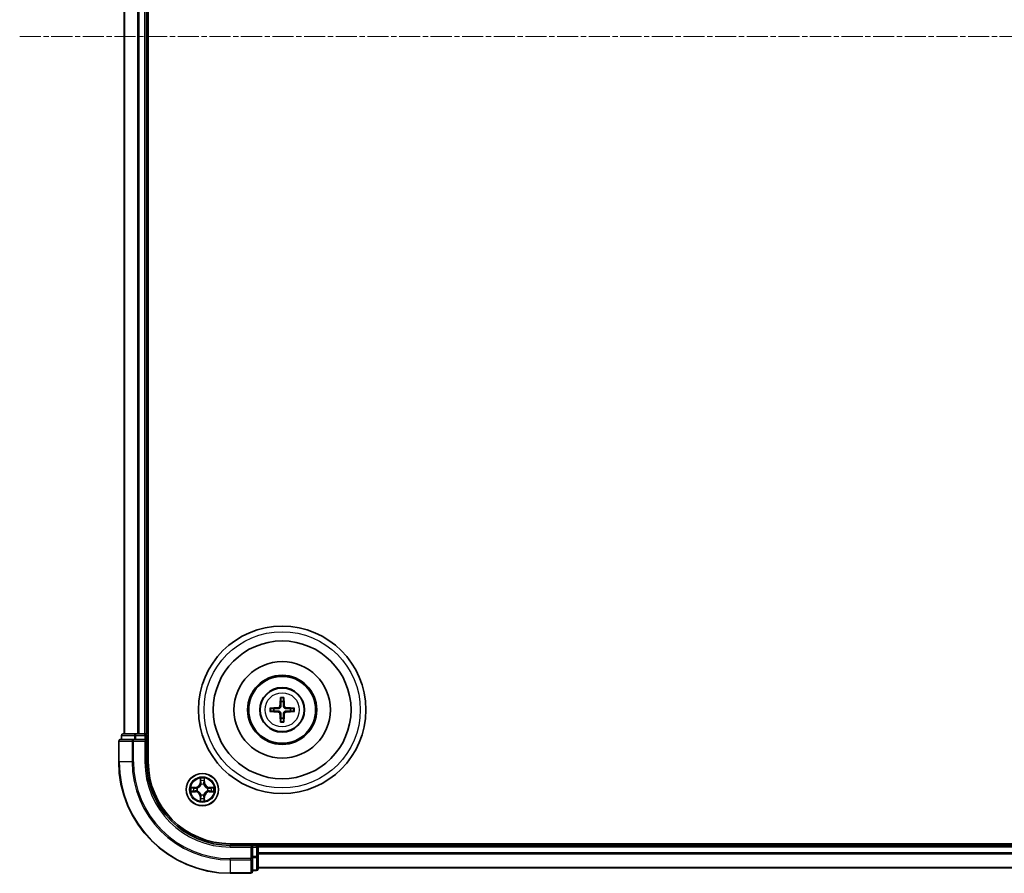
# Model space of a CAD drawing. Units: millimetres. Extents: x 0 to 9304, y 0 to 2108.
# Drawn here: x 2497 to 2674, y 1110 to 1263 of the extents above; entities that cross this region are included whole.
import ezdxf

# ---------------------------------------------------------------- set-up
doc = ezdxf.new("R2010")
doc.units = ezdxf.units.MM
doc.header["$LTSCALE"] = 0.666667
doc.linetypes.add('CHAIN', pattern=[0.3543, 0.2362, -0.0295, 0.0591, -0.0295])
doc.layers.add('Centerline (ISO)', color=7, linetype='Continuous', lineweight=18, true_color=0x80ffff)
doc.layers.add('Visible (ISO)', color=7, linetype='Continuous', lineweight=35)
doc.layers.add('Visible Narrow (ISO)', color=7, linetype='Continuous', lineweight=25)

msp = doc.modelspace()

# ---------------------------------------------------------------- linework, layer by layer
at = {"layer": 'Centerline (ISO)', "linetype": 'CHAIN', "ltscale": 23.990969}
msp.add_line((2497.15992, 1259.70021), (3032.65992, 1259.70021), dxfattribs=at)
at = {"layer": 'Visible (ISO)'}
for p, q in [((2520.20992, 1129.70021), (2520.20992, 1389.70021)), ((2515.90992, 1134.70021), (2515.90992, 1384.70021)), ((2519.90992, 1134.70021), (2519.90992, 1384.70021)), ((2514.90992, 1133.40021), (2514.90992, 1129.70021)), ((2517.55043, 1133.70021), (2515.20992, 1133.70021)), ((2515.40992, 1134.40021), (2515.40992, 1133.70021)), ((2517.95129, 1134.70021), (2515.70992, 1134.70021)), ((2517.95129, 1133.70021), (2517.55043, 1133.70021)), ((2518.32683, 1134.70021), (2517.95129, 1134.70021)), ((2517.95129, 1133.70021), (2519.60992, 1133.70021)), ((2518.32683, 1134.70021), (2518.55043, 1134.70021)), ((2519.60992, 1134.70021), (2518.55043, 1134.70021)), ((2519.60992, 1134.70021), (2519.90992, 1134.70021)), ((2519.60992, 1133.40021), (2519.90992, 1133.70021)), ((2519.90992, 1133.70021), (2519.60992, 1133.70021)), ((2520.20992, 1134.70021), (2519.90992, 1134.70021)), ((2519.90992, 1133.70021), (2519.90992, 1134.40021)), ((2519.90992, 1129.70021), (2519.90992, 1133.70021)), ((2994.90992, 1115.00021), (2534.90992, 1115.00021)), ((2538.90992, 1114.70021), (2534.90992, 1114.70021)), ((2538.90992, 1114.70021), (2538.60992, 1114.40021)), ((2539.60992, 1114.70021), (2538.90992, 1114.70021)), ((2538.90992, 1114.40021), (2538.90992, 1114.70021)), ((2538.90992, 1114.40021), (2538.90992, 1112.74158)), ((2539.90992, 1114.70021), (2539.90992, 1115.00021)), ((2989.90992, 1114.70021), (2539.90992, 1114.70021)), ((2539.90992, 1114.70021), (2539.90992, 1114.40021)), ((2539.90992, 1113.34073), (2539.90992, 1114.40021)), ((2538.90992, 1112.34073), (2538.90992, 1112.74158)), ((2538.90992, 1110.00021), (2538.90992, 1112.34073)), ((2539.90992, 1113.34073), (2539.90992, 1113.11712)), ((2539.90992, 1112.74158), (2539.90992, 1113.11712)), ((2539.90992, 1110.50021), (2539.90992, 1112.74158)), ((2538.90992, 1110.20021), (2539.60992, 1110.20021)), ((2989.90992, 1110.70021), (2539.90992, 1110.70021)), ((2534.90992, 1109.70021), (2538.60992, 1109.70021))]:
    msp.add_line(p, q, dxfattribs=at)
for centre, radius in [((2544.20992, 1139.00021), 15), ((2544.20992, 1139.00021), 12.35), ((2544.20992, 1139.00021), 8.65), ((2544.20992, 1139.00021), 6.2), ((2544.20992, 1139.00021), 6), ((2544.20992, 1139.00021), 4), ((2529.90992, 1124.70021), 2.9)]:
    msp.add_circle(centre, radius, dxfattribs=at)
for centre, radius, start, end in [((2544.20992, 1139.00021), 1.50144, 81.8897016, 98.1102984), ((2544.20992, 1139.00021), 1.50144, 171.8897016, 188.1102984), ((2544.20992, 1139.00021), 1.50144, 351.8897016, 8.1102984), ((2544.20992, 1139.00021), 1.50144, 261.8897016, 278.1102984), ((2515.20992, 1133.40021), 0.3, 90, 180), ((2515.70992, 1134.40021), 0.3, 90, 180), ((2519.60992, 1134.40021), 0.3, 0, 90), ((2534.90992, 1129.70021), 20, 180, 270), ((2534.90992, 1129.70021), 15, 180, 270), ((2534.90992, 1129.70021), 14.7, 180, 270), ((2529.90992, 1124.70021), 1.2295, 169.1867335, 169.1872833), ((2529.90992, 1124.70021), 1.2295, 190.8127167, 190.8132665), ((2529.90992, 1124.70021), 1.2295, 167.0616044, 167.0634047), ((2529.90992, 1124.70021), 1.2295, 192.9365953, 192.9383956), ((2529.90992, 1124.70021), 1.2295, 102.9365953, 102.9383956), ((2529.90992, 1124.70021), 1.2295, 100.8127167, 100.8132665), ((2529.90992, 1124.70021), 1.2295, 79.1867335, 79.1872833), ((2529.90992, 1124.70021), 1.2295, 77.0616044, 77.0634047), ((2529.90992, 1124.70021), 1.2295, 12.9365953, 12.9383956), ((2529.90992, 1124.70021), 1.2295, 347.0616044, 347.0634047), ((2529.90992, 1124.70021), 1.2295, 10.8127167, 10.8132665), ((2529.90992, 1124.70021), 1.2295, 349.1867335, 349.1872833), ((2529.90992, 1124.70021), 1.2295, 257.0616044, 257.0634047), ((2529.90992, 1124.70021), 1.2295, 259.1867335, 259.1872833), ((2529.90992, 1124.70021), 1.2295, 280.8127167, 280.8132665), ((2529.90992, 1124.70021), 1.2295, 282.9365953, 282.9383956), ((2539.60992, 1114.40021), 0.3, 0, 90), ((2539.60992, 1110.50021), 0.3, 270, 0), ((2538.60992, 1110.00021), 0.3, 270, 0)]:
    msp.add_arc(centre, radius, start, end, dxfattribs=at)
for centre, major_axis, start_param, end_param in [((2544.34955, 1138.99305), (-0.3328, -6.48996), 4.368275713, 4.607260009), ((2544.07029, 1138.99305), (-0.3328, 6.48996), 4.817517952, 5.056502248), ((2544.21708, 1138.86059), (-6.48996, -0.3328), 4.817517952, 5.056502248), ((2544.21708, 1139.13984), (6.48996, -0.3328), 4.368275713, 4.607260009), ((2544.20276, 1138.86059), (-6.48996, 0.3328), 4.368275713, 4.607260009), ((2544.20276, 1139.13984), (6.48996, 0.3328), 4.817517952, 5.056502248), ((2544.34955, 1139.00737), (0.3328, -6.48996), 4.817517952, 5.056502248), ((2544.07029, 1139.00737), (0.3328, 6.48996), 4.368275713, 4.607260009)]:
    msp.add_ellipse(centre, major_axis=major_axis, ratio=0.087155743, start_param=start_param, end_param=end_param, dxfattribs=at)
for points, knots in [([(2543.92674, 1141.05393), (2543.92602, 1141.05991), (2543.92542, 1141.06828), (2543.9247, 1141.08802), (2543.92459, 1141.10347), (2543.92503, 1141.13227), (2543.92566, 1141.15073), (2543.92717, 1141.18026), (2543.92824, 1141.19627), (2543.92935, 1141.20982)], [0.04272855584, 0.04272855584, 0.04272855584, 0.04272855584, 0.04646967684, 0.04646967684, 0.05110890181, 0.05110890181, 0.05581605053, 0.05581605053, 0.05997866004, 0.05997866004, 0.05997866004, 0.05997866004]), ([(2544.49049, 1141.20982), (2544.4916, 1141.19627), (2544.49267, 1141.18026), (2544.49419, 1141.15073), (2544.49481, 1141.13227), (2544.49525, 1141.10347), (2544.49514, 1141.08802), (2544.49442, 1141.06828), (2544.49382, 1141.05991), (2544.4931, 1141.05393)], [0.01456007287, 0.01456007287, 0.01456007287, 0.01456007287, 0.01872268238, 0.01872268238, 0.0234298311, 0.0234298311, 0.02806905607, 0.02806905607, 0.03181017707, 0.03181017707, 0.03181017707, 0.03181017707]), ([(2542.00031, 1139.28079), (2542.01386, 1139.28189), (2542.02988, 1139.28296), (2542.0594, 1139.28448), (2542.07787, 1139.28511), (2542.10666, 1139.28554), (2542.12211, 1139.28543), (2542.14185, 1139.28472), (2542.15023, 1139.28411), (2542.15621, 1139.2834)], [0.01456007287, 0.01456007287, 0.01456007287, 0.01456007287, 0.01872268238, 0.01872268238, 0.0234298311, 0.0234298311, 0.02806905607, 0.02806905607, 0.03181017707, 0.03181017707, 0.03181017707, 0.03181017707]), ([(2542.15621, 1138.71703), (2542.15023, 1138.71631), (2542.14185, 1138.71571), (2542.12211, 1138.71499), (2542.10666, 1138.71488), (2542.07787, 1138.71532), (2542.0594, 1138.71595), (2542.02988, 1138.71746), (2542.01386, 1138.71853), (2542.00031, 1138.71964)], [0.04272855584, 0.04272855584, 0.04272855584, 0.04272855584, 0.04646967684, 0.04646967684, 0.05110890181, 0.05110890181, 0.05581605053, 0.05581605053, 0.05997866004, 0.05997866004, 0.05997866004, 0.05997866004]), ([(2543.82196, 1139.70293), (2543.81946, 1139.66156), (2543.80864, 1139.61779), (2543.77039, 1139.5381), (2543.74294, 1139.50218), (2543.68107, 1139.44624), (2543.64252, 1139.42252), (2543.57048, 1139.39652), (2543.53843, 1139.39018), (2543.50721, 1139.38818)], [-0.20360087786, -0.20360087786, -0.20360087786, -0.20360087786, -0.19110109931, -0.19110109931, -0.17860132077, -0.17860132077, -0.16607720648, -0.16607720648, -0.15692427161, -0.15692427161, -0.15692427161, -0.15692427161]), ([(2543.50721, 1138.61225), (2543.54857, 1138.60975), (2543.59234, 1138.59893), (2543.67204, 1138.56068), (2543.70796, 1138.53324), (2543.7639, 1138.47137), (2543.78761, 1138.43281), (2543.81361, 1138.36077), (2543.81995, 1138.32872), (2543.82196, 1138.2975)], [-0.2036008625, -0.2036008625, -0.2036008625, -0.2036008625, -0.19110108396, -0.19110108396, -0.17860130541, -0.17860130541, -0.16607719113, -0.16607719113, -0.15692425626, -0.15692425626, -0.15692425626, -0.15692425626]), ([(2543.99354, 1139.69413), (2543.99236, 1139.64988), (2543.98674, 1139.60538), (2543.96539, 1139.52914), (2543.95004, 1139.49087), (2543.90853, 1139.41857), (2543.88224, 1139.38451), (2543.82562, 1139.32789), (2543.79156, 1139.30161), (2543.71926, 1139.26009), (2543.681, 1139.24475), (2543.60475, 1139.22339), (2543.56025, 1139.21777), (2543.51601, 1139.21659)], [-0.09047594529, -0.09047594529, -0.09047594529, -0.09047594529, -0.07674426349, -0.07674426349, -0.06473309861, -0.06473309861, -0.05272193373, -0.05272193373, -0.04071076885, -0.04071076885, -0.02869960396, -0.02869960396, -0.01496792216, -0.01496792216, -0.01496792216, -0.01496792216]), ([(2543.51601, 1138.78383), (2543.56025, 1138.78266), (2543.60475, 1138.77703), (2543.681, 1138.75568), (2543.71926, 1138.74033), (2543.79156, 1138.69882), (2543.82562, 1138.67253), (2543.88224, 1138.61591), (2543.90853, 1138.58185), (2543.95004, 1138.50955), (2543.96539, 1138.47129), (2543.98674, 1138.39505), (2543.99236, 1138.35054), (2543.99354, 1138.3063)], [-0.09047594529, -0.09047594529, -0.09047594529, -0.09047594529, -0.07674426349, -0.07674426349, -0.06473309861, -0.06473309861, -0.05272193373, -0.05272193373, -0.04071076885, -0.04071076885, -0.02869960396, -0.02869960396, -0.01496792216, -0.01496792216, -0.01496792216, -0.01496792216]), ([(2544.90383, 1139.21659), (2544.85959, 1139.21777), (2544.81509, 1139.22339), (2544.73885, 1139.24475), (2544.70058, 1139.26009), (2544.62828, 1139.30161), (2544.59422, 1139.32789), (2544.5376, 1139.38451), (2544.51131, 1139.41857), (2544.4698, 1139.49087), (2544.45446, 1139.52914), (2544.4331, 1139.60538), (2544.42748, 1139.64988), (2544.4263, 1139.69413)], [-0.09047594529, -0.09047594529, -0.09047594529, -0.09047594529, -0.07674426349, -0.07674426349, -0.06473309861, -0.06473309861, -0.05272193373, -0.05272193373, -0.04071076885, -0.04071076885, -0.02869960396, -0.02869960396, -0.01496792216, -0.01496792216, -0.01496792216, -0.01496792216]), ([(2544.4263, 1138.3063), (2544.42748, 1138.35054), (2544.4331, 1138.39505), (2544.45446, 1138.47129), (2544.4698, 1138.50955), (2544.51131, 1138.58185), (2544.5376, 1138.61591), (2544.59422, 1138.67253), (2544.62828, 1138.69882), (2544.70058, 1138.74033), (2544.73885, 1138.75568), (2544.81509, 1138.77703), (2544.85959, 1138.78266), (2544.90383, 1138.78383)], [-0.09047594529, -0.09047594529, -0.09047594529, -0.09047594529, -0.07674426349, -0.07674426349, -0.06473309861, -0.06473309861, -0.05272193373, -0.05272193373, -0.04071076885, -0.04071076885, -0.02869960396, -0.02869960396, -0.01496792216, -0.01496792216, -0.01496792216, -0.01496792216]), ([(2544.91263, 1139.38818), (2544.87127, 1139.39068), (2544.8275, 1139.40149), (2544.74781, 1139.43975), (2544.71189, 1139.46719), (2544.65595, 1139.52906), (2544.63223, 1139.56762), (2544.60623, 1139.63965), (2544.59989, 1139.67171), (2544.59788, 1139.70293)], [-0.2036008625, -0.2036008625, -0.2036008625, -0.2036008625, -0.19110108396, -0.19110108396, -0.17860130541, -0.17860130541, -0.16607719113, -0.16607719113, -0.15692425626, -0.15692425626, -0.15692425626, -0.15692425626]), ([(2544.59788, 1138.2975), (2544.60039, 1138.33886), (2544.6112, 1138.38264), (2544.64945, 1138.46233), (2544.6769, 1138.49825), (2544.73877, 1138.55419), (2544.77733, 1138.5779), (2544.84936, 1138.6039), (2544.88141, 1138.61024), (2544.91263, 1138.61225)], [-0.20360087786, -0.20360087786, -0.20360087786, -0.20360087786, -0.19110109931, -0.19110109931, -0.17860132077, -0.17860132077, -0.16607720648, -0.16607720648, -0.15692427161, -0.15692427161, -0.15692427161, -0.15692427161]), ([(2546.26364, 1139.2834), (2546.26961, 1139.28411), (2546.27799, 1139.28472), (2546.29773, 1139.28543), (2546.31318, 1139.28554), (2546.34197, 1139.28511), (2546.36044, 1139.28448), (2546.38997, 1139.28296), (2546.40598, 1139.28189), (2546.41953, 1139.28079)], [0.04272855584, 0.04272855584, 0.04272855584, 0.04272855584, 0.04646967684, 0.04646967684, 0.05110890181, 0.05110890181, 0.05581605053, 0.05581605053, 0.05997866004, 0.05997866004, 0.05997866004, 0.05997866004]), ([(2546.41953, 1138.71964), (2546.40598, 1138.71853), (2546.38997, 1138.71746), (2546.36044, 1138.71595), (2546.34197, 1138.71532), (2546.31318, 1138.71488), (2546.29773, 1138.71499), (2546.27799, 1138.71571), (2546.26961, 1138.71631), (2546.26364, 1138.71703)], [0.01456007287, 0.01456007287, 0.01456007287, 0.01456007287, 0.01872268238, 0.01872268238, 0.0234298311, 0.0234298311, 0.02806905607, 0.02806905607, 0.03181017707, 0.03181017707, 0.03181017707, 0.03181017707]), ([(2543.92935, 1136.7906), (2543.92824, 1136.80415), (2543.92717, 1136.82017), (2543.92566, 1136.84969), (2543.92503, 1136.86816), (2543.92459, 1136.89695), (2543.9247, 1136.91241), (2543.92542, 1136.93214), (2543.92602, 1136.94052), (2543.92674, 1136.9465)], [0.01456007287, 0.01456007287, 0.01456007287, 0.01456007287, 0.01872268238, 0.01872268238, 0.0234298311, 0.0234298311, 0.02806905607, 0.02806905607, 0.03181017707, 0.03181017707, 0.03181017707, 0.03181017707]), ([(2544.4931, 1136.9465), (2544.49382, 1136.94052), (2544.49442, 1136.93214), (2544.49514, 1136.91241), (2544.49525, 1136.89695), (2544.49481, 1136.86816), (2544.49419, 1136.84969), (2544.49267, 1136.82017), (2544.4916, 1136.80415), (2544.49049, 1136.7906)], [0.04272855584, 0.04272855584, 0.04272855584, 0.04272855584, 0.04646967684, 0.04646967684, 0.05110890181, 0.05110890181, 0.05581605053, 0.05581605053, 0.05997866004, 0.05997866004, 0.05997866004, 0.05997866004]), ([(2529.60938, 1126.45892), (2529.60735, 1126.54029), (2529.56136, 1126.63148), (2529.52034, 1126.72107), (2529.51991, 1126.722), (2529.51948, 1126.72294)], [0, 0, 0, 0, 0.03205597372, 0.03205597372, 0.03239430317, 0.03239430317, 0.03239430317, 0.03239430317]), ([(2529.51948, 1126.72294), (2529.51969, 1126.72191), (2529.51991, 1126.72088), (2529.52208, 1126.71046), (2529.52406, 1126.70105), (2529.52604, 1126.69163)], [-0.032394303167, -0.032394303167, -0.032394303167, -0.032394303167, -0.032055973721, -0.032055973721, -0.028972758337, -0.028972758337, -0.028972758337, -0.028972758337]), ([(2530.30037, 1126.72294), (2530.29994, 1126.722), (2530.2995, 1126.72107), (2530.29877, 1126.71946), (2530.29846, 1126.7188), (2530.29815, 1126.71813)], [-0.0003383294466, -0.0003383294466, -0.0003383294466, -0.0003383294466, 0, 0, 0.0002415179139, 0.0002415179139, 0.0002415179139, 0.0002415179139]), ([(2530.29928, 1126.71774), (2530.29943, 1126.71844), (2530.29957, 1126.71915), (2530.29993, 1126.72088), (2530.30015, 1126.72191), (2530.30037, 1126.72294)], [-0.0002305990761, -0.0002305990761, -0.0002305990761, -0.0002305990761, 0, 0, 0.0003383294466, 0.0003383294466, 0.0003383294466, 0.0003383294466]), ([(2527.89239, 1125.08957), (2527.89169, 1125.08972), (2527.89099, 1125.08986), (2527.88926, 1125.09022), (2527.88823, 1125.09044), (2527.8872, 1125.09066)], [-0.0002305990761, -0.0002305990761, -0.0002305990761, -0.0002305990761, 0, 0, 0.0003383294466, 0.0003383294466, 0.0003383294466, 0.0003383294466]), ([(2527.8872, 1125.09066), (2527.88813, 1125.09023), (2527.88907, 1125.08979), (2527.89067, 1125.08906), (2527.89134, 1125.08875), (2527.89201, 1125.08845)], [-0.0003383294466, -0.0003383294466, -0.0003383294466, -0.0003383294466, 0, 0, 0.000241517914, 0.000241517914, 0.000241517914, 0.000241517914]), ([(2528.15121, 1124.39967), (2528.06985, 1124.39764), (2527.97865, 1124.35165), (2527.88907, 1124.31063), (2527.88813, 1124.3102), (2527.8872, 1124.30977)], [0, 0, 0, 0, 0.03205597372, 0.03205597372, 0.03239430317, 0.03239430317, 0.03239430317, 0.03239430317]), ([(2527.8872, 1124.30977), (2527.88823, 1124.30998), (2527.88926, 1124.3102), (2527.89967, 1124.31237), (2527.90908, 1124.31435), (2527.91851, 1124.31633)], [-0.032394303167, -0.032394303167, -0.032394303167, -0.032394303167, -0.032055973721, -0.032055973721, -0.028972758337, -0.028972758337, -0.028972758337, -0.028972758337]), ([(2531.66863, 1125.00075), (2531.74999, 1125.00279), (2531.84119, 1125.04878), (2531.93077, 1125.08979), (2531.93171, 1125.09023), (2531.93265, 1125.09066)], [0, 0, 0, 0, 0.03205597372, 0.03205597372, 0.03239430317, 0.03239430317, 0.03239430317, 0.03239430317]), ([(2531.93265, 1125.09066), (2531.93162, 1125.09044), (2531.93059, 1125.09022), (2531.92017, 1125.08805), (2531.91076, 1125.08607), (2531.90134, 1125.08409)], [-0.032394303167, -0.032394303167, -0.032394303167, -0.032394303167, -0.032055973721, -0.032055973721, -0.028972758337, -0.028972758337, -0.028972758337, -0.028972758337]), ([(2529.52056, 1122.68268), (2529.52042, 1122.68198), (2529.52027, 1122.68128), (2529.51991, 1122.67955), (2529.51969, 1122.67852), (2529.51948, 1122.67749)], [-0.0002305990761, -0.0002305990761, -0.0002305990761, -0.0002305990761, 0, 0, 0.0003383294466, 0.0003383294466, 0.0003383294466, 0.0003383294466]), ([(2529.51948, 1122.67749), (2529.51991, 1122.67842), (2529.52034, 1122.67936), (2529.52108, 1122.68096), (2529.52138, 1122.68163), (2529.52169, 1122.6823)], [-0.0003383294466, -0.0003383294466, -0.0003383294466, -0.0003383294466, 0, 0, 0.0002415179139, 0.0002415179139, 0.0002415179139, 0.0002415179139]), ([(2530.21046, 1122.94151), (2530.2125, 1122.86014), (2530.25848, 1122.76894), (2530.2995, 1122.67936), (2530.29994, 1122.67842), (2530.30037, 1122.67749)], [0, 0, 0, 0, 0.03205597372, 0.03205597372, 0.03239430317, 0.03239430317, 0.03239430317, 0.03239430317]), ([(2530.30037, 1122.67749), (2530.30015, 1122.67852), (2530.29993, 1122.67955), (2530.29776, 1122.68996), (2530.29578, 1122.69937), (2530.2938, 1122.7088)], [-0.032394303167, -0.032394303167, -0.032394303167, -0.032394303167, -0.032055973721, -0.032055973721, -0.028972758337, -0.028972758337, -0.028972758337, -0.028972758337]), ([(2531.92745, 1124.31086), (2531.92815, 1124.31071), (2531.92886, 1124.31056), (2531.93059, 1124.3102), (2531.93162, 1124.30998), (2531.93265, 1124.30977)], [-0.0002305990761, -0.0002305990761, -0.0002305990761, -0.0002305990761, 0, 0, 0.0003383294466, 0.0003383294466, 0.0003383294466, 0.0003383294466]), ([(2531.93265, 1124.30977), (2531.93171, 1124.3102), (2531.93077, 1124.31063), (2531.92917, 1124.31137), (2531.9285, 1124.31167), (2531.92784, 1124.31198)], [-0.0003383294466, -0.0003383294466, -0.0003383294466, -0.0003383294466, 0, 0, 0.000241517914, 0.000241517914, 0.000241517914, 0.000241517914])]:
    msp.add_open_spline(points, degree=3, knots=knots, dxfattribs=at)
for points, weights in [([(2543.92674, 1141.05393), (2543.96814, 1140.7248), (2543.9981, 1140.48663)], [1.07090461894, 1.10005830607, 1.10095181051]), ([(2543.9981, 1140.48663), (2543.99532, 1139.95136), (2543.99354, 1139.69413)], [1, 1.44873413118, 1.8284082018]), ([(2544.42174, 1140.48663), (2544.4517, 1140.7248), (2544.4931, 1141.05393)], [1.1009518171, 1.10005831231, 1.07090462306]), ([(2544.4263, 1139.69413), (2544.42453, 1139.95136), (2544.42174, 1140.48663)], [1.8284082018, 1.44873413118, 1]), ([(2542.7235, 1139.21203), (2542.48533, 1139.24199), (2542.15621, 1139.2834)], [1.10095181958, 1.10005831466, 1.07090462461]), ([(2542.15621, 1138.71703), (2542.48533, 1138.75843), (2542.7235, 1138.78839)], [1.07090462204, 1.10005831076, 1.10095181546]), ([(2543.51601, 1139.21659), (2543.25878, 1139.21482), (2542.7235, 1139.21203)], [1.8284082018, 1.44873413118, 1]), ([(2542.7235, 1138.78839), (2543.25878, 1138.78561), (2543.51601, 1138.78383)], [1, 1.44873413118, 1.8284082018]), ([(2545.69634, 1139.21203), (2545.16107, 1139.21482), (2544.90383, 1139.21659)], [1, 1.44873413118, 1.8284082018]), ([(2544.90383, 1138.78383), (2545.16107, 1138.78561), (2545.69634, 1138.78839)], [1.8284082018, 1.44873413118, 1]), ([(2546.26364, 1139.2834), (2545.93451, 1139.24199), (2545.69634, 1139.21203)], [1.07090462204, 1.10005831076, 1.10095181546]), ([(2545.69634, 1138.78839), (2545.93451, 1138.75843), (2546.26364, 1138.71703)], [1.10095181958, 1.10005831466, 1.07090462461]), ([(2543.9981, 1137.51379), (2543.96814, 1137.27562), (2543.92674, 1136.9465)], [1.1009518171, 1.10005831231, 1.07090462306]), ([(2543.99354, 1138.3063), (2543.99532, 1138.04907), (2543.9981, 1137.51379)], [1.8284082018, 1.44873413118, 1]), ([(2544.42174, 1137.51379), (2544.42453, 1138.04907), (2544.4263, 1138.3063)], [1, 1.44873413118, 1.8284082018]), ([(2544.4931, 1136.9465), (2544.4517, 1137.27562), (2544.42174, 1137.51379)], [1.07090461894, 1.10005830607, 1.10095181051])]:
    msp.add_rational_spline(points, weights, degree=2, dxfattribs=at)
for points in [[(2529.52604, 1126.69163), (2529.54465, 1126.60306), (2529.56331, 1126.51325), (2529.56422, 1126.4326)], [(2527.91851, 1124.31633), (2528.00707, 1124.33494), (2528.09689, 1124.35361), (2528.17754, 1124.35452)], [(2531.90134, 1125.08409), (2531.81277, 1125.06548), (2531.72295, 1125.04682), (2531.64231, 1125.04591)], [(2530.2938, 1122.7088), (2530.27519, 1122.79736), (2530.25653, 1122.88718), (2530.25562, 1122.96783)]]:
    msp.add_open_spline(points, degree=3, dxfattribs=at)
at = {"layer": 'Visible Narrow (ISO)'}
for p, q in [((2515.97946, 1134.70021), (2515.97946, 1384.70021)), ((2518.31997, 1134.70021), (2518.31997, 1384.70021)), ((2518.55043, 1134.70021), (2518.55043, 1384.70021)), ((2519.60992, 1134.70021), (2519.60992, 1384.70021)), ((2543.50721, 1139.38818), (2543.51601, 1139.21659)), ((2543.50721, 1138.61225), (2543.51601, 1138.78383)), ((2543.82196, 1139.70293), (2543.99354, 1139.69413)), ((2544.59788, 1139.70293), (2544.4263, 1139.69413)), ((2544.91263, 1139.38818), (2544.90383, 1139.21659)), ((2544.91263, 1138.61225), (2544.90383, 1138.78383)), ((2543.82196, 1138.2975), (2543.99354, 1138.3063)), ((2544.59788, 1138.2975), (2544.4263, 1138.3063)), ((2514.97946, 1133.40021), (2514.90992, 1133.40021)), ((2514.97946, 1133.40021), (2517.31997, 1133.40021)), ((2514.97946, 1129.70021), (2514.97946, 1133.40021)), ((2515.47946, 1134.40021), (2515.40992, 1134.40021)), ((2515.47946, 1134.40021), (2517.72082, 1134.40021)), ((2515.47946, 1133.70021), (2515.47946, 1134.40021)), ((2517.55043, 1133.40021), (2517.31997, 1133.40021)), ((2517.31997, 1133.40021), (2517.31997, 1129.70021)), ((2517.55043, 1133.40021), (2517.55043, 1133.70021)), ((2517.55043, 1133.40021), (2519.60992, 1133.40021)), ((2517.55043, 1129.70021), (2517.55043, 1133.40021)), ((2517.95129, 1134.40021), (2517.72082, 1134.40021)), ((2517.72082, 1134.40021), (2517.72082, 1133.70021)), ((2517.95129, 1134.40021), (2517.95129, 1134.70021)), ((2517.95129, 1134.40021), (2519.60992, 1134.40021)), ((2517.95129, 1133.70021), (2517.95129, 1134.40021)), ((2519.60992, 1134.40021), (2519.60992, 1134.70021)), ((2519.90992, 1134.40021), (2519.60992, 1134.40021)), ((2519.60992, 1134.40021), (2519.60992, 1133.70021)), ((2519.60992, 1133.40021), (2519.60992, 1129.70021)), ((2519.90992, 1134.40021), (2520.20992, 1134.40021)), ((2514.97946, 1129.70021), (2514.90992, 1129.70021)), ((2517.31997, 1129.70021), (2514.97946, 1129.70021)), ((2517.31997, 1129.70021), (2517.55043, 1129.70021)), ((2519.60992, 1129.70021), (2519.90992, 1129.70021)), ((2529.51948, 1126.72294), (2529.50587, 1125.94341)), ((2529.55567, 1125.94254), (2529.56422, 1126.4326)), ((2529.57966, 1126.24317), (2529.6283, 1125.94127)), ((2530.19154, 1125.94127), (2530.24018, 1126.24317)), ((2530.25562, 1126.4326), (2530.26417, 1125.94254)), ((2530.31397, 1125.94341), (2530.30037, 1126.72294)), ((2528.66672, 1125.10427), (2527.8872, 1125.09066)), ((2528.17754, 1125.04591), (2528.66759, 1125.05446)), ((2528.66759, 1124.34596), (2528.17754, 1124.35452)), ((2528.66886, 1124.98183), (2528.36696, 1125.03047)), ((2528.36696, 1124.36996), (2528.66886, 1124.4186)), ((2528.66759, 1125.05446), (2528.66672, 1125.10427)), ((2528.66759, 1124.34596), (2528.66672, 1124.29616)), ((2528.66759, 1125.05446), (2528.66886, 1124.98183)), ((2528.66759, 1124.34596), (2528.66886, 1124.4186)), ((2528.97301, 1124.94674), (2528.99363, 1124.94132)), ((2528.99363, 1124.45911), (2528.97301, 1124.45369)), ((2529.55567, 1125.94254), (2529.50587, 1125.94341)), ((2529.55567, 1125.94254), (2529.6283, 1125.94127)), ((2529.66882, 1125.61651), (2529.66339, 1125.63712)), ((2530.15645, 1125.63712), (2530.15102, 1125.61651)), ((2530.26417, 1125.94254), (2530.19154, 1125.94127)), ((2530.26417, 1125.94254), (2530.31397, 1125.94341)), ((2530.82622, 1124.94132), (2530.84683, 1124.94674)), ((2530.84683, 1124.45369), (2530.82622, 1124.45911)), ((2531.15225, 1125.05446), (2531.15098, 1124.98183)), ((2531.45288, 1125.03047), (2531.15098, 1124.98183)), ((2531.15098, 1124.4186), (2531.45288, 1124.36996)), ((2531.15225, 1124.34596), (2531.15098, 1124.4186)), ((2531.15225, 1125.05446), (2531.15312, 1125.10427)), ((2531.15225, 1125.05446), (2531.64231, 1125.04591)), ((2531.64231, 1124.35452), (2531.15225, 1124.34596)), ((2531.15225, 1124.34596), (2531.15312, 1124.29616)), ((2531.93265, 1125.09066), (2531.15312, 1125.10427)), ((2527.8872, 1124.30977), (2528.66672, 1124.29616)), ((2529.55567, 1123.45788), (2529.50587, 1123.45701)), ((2529.50587, 1123.45701), (2529.51948, 1122.67749)), ((2529.55567, 1123.45788), (2529.6283, 1123.45915)), ((2529.56422, 1122.96783), (2529.55567, 1123.45788)), ((2529.6283, 1123.45915), (2529.57966, 1123.15725)), ((2529.66339, 1123.76331), (2529.66882, 1123.78392)), ((2530.15102, 1123.78392), (2530.15645, 1123.76331)), ((2530.24018, 1123.15725), (2530.19154, 1123.45915)), ((2530.26417, 1123.45788), (2530.19154, 1123.45915)), ((2530.26417, 1123.45788), (2530.25562, 1122.96783)), ((2530.26417, 1123.45788), (2530.31397, 1123.45701)), ((2530.30037, 1122.67749), (2530.31397, 1123.45701)), ((2531.15312, 1124.29616), (2531.93265, 1124.30977)), ((2534.90992, 1114.40021), (2534.90992, 1114.70021)), ((2534.90992, 1114.40021), (2538.60992, 1114.40021)), ((2538.60992, 1114.40021), (2538.60992, 1112.34073)), ((2538.90992, 1114.40021), (2539.60992, 1114.40021)), ((2539.60992, 1115.00021), (2539.60992, 1114.70021)), ((2539.60992, 1114.40021), (2539.60992, 1114.70021)), ((2539.90992, 1114.40021), (2539.60992, 1114.40021)), ((2539.60992, 1114.40021), (2539.60992, 1112.74158)), ((2989.90992, 1114.40021), (2539.90992, 1114.40021)), ((2538.60992, 1112.34073), (2534.90992, 1112.34073)), ((2534.90992, 1112.11026), (2534.90992, 1112.34073)), ((2534.90992, 1112.11026), (2538.60992, 1112.11026)), ((2534.90992, 1112.11026), (2534.90992, 1109.76975)), ((2538.90992, 1112.34073), (2538.60992, 1112.34073)), ((2538.60992, 1112.11026), (2538.60992, 1112.34073)), ((2538.60992, 1112.11026), (2538.60992, 1109.76975)), ((2539.60992, 1112.74158), (2538.90992, 1112.74158)), ((2538.90992, 1112.51111), (2539.60992, 1112.51111)), ((2539.90992, 1112.74158), (2539.60992, 1112.74158)), ((2539.60992, 1112.51111), (2539.60992, 1112.74158)), ((2539.60992, 1112.51111), (2539.60992, 1110.26975)), ((2989.90992, 1113.34073), (2539.90992, 1113.34073)), ((2989.90992, 1113.11026), (2539.90992, 1113.11026)), ((2539.60992, 1110.26975), (2538.90992, 1110.26975)), ((2539.60992, 1110.20021), (2539.60992, 1110.26975)), ((2989.90992, 1110.76975), (2539.90992, 1110.76975)), ((2538.60992, 1109.76975), (2534.90992, 1109.76975)), ((2534.90992, 1109.76975), (2534.90992, 1109.70021)), ((2538.60992, 1109.70021), (2538.60992, 1109.76975))]:
    msp.add_line(p, q, dxfattribs=at)
for centre, radius in [((2544.20992, 1139.00021), 14), ((2544.20992, 1139.00021), 3.90735), ((2544.20992, 1139.00021), 3.06885), ((2529.90992, 1124.70021), 2.86769), ((2529.90992, 1124.70021), 2.30915), ((2529.90992, 1124.70021), 2.14146)]:
    msp.add_circle(centre, radius, dxfattribs=at)
for centre, radius, start, end in [((2544.20992, 1139.00021), 2.07315, 82.1490868, 97.8509132), ((2544.20992, 1139.00021), 2.22735, 82.7633896, 97.2366104), ((2544.20992, 1139.00021), 2.22735, 172.7633896, 187.2366104), ((2544.20992, 1139.00021), 2.07315, 172.1490868, 187.8509132), ((2544.20992, 1139.00021), 2.07315, 352.1490868, 7.8509132), ((2544.20992, 1139.00021), 2.22735, 352.7633896, 7.2366104), ((2544.20992, 1139.00021), 2.07315, 262.1490868, 277.8509132), ((2544.20992, 1139.00021), 2.22735, 262.7633896, 277.2366104), ((2534.90992, 1129.70021), 19.93047, 180, 270), ((2534.90992, 1129.70021), 17.58995, 180, 270), ((2534.90992, 1129.70021), 17.35949, 180, 270), ((2534.90992, 1129.70021), 15.3, 180, 270), ((2529.90992, 1124.70021), 2.06006, 79.0745817, 100.9254183), ((2529.90992, 1124.70021), 1.61218, 79.6924792, 100.3075208), ((2529.90992, 1124.70021), 2.06006, 169.0745817, 190.9254183), ((2529.90992, 1124.70021), 1.61218, 169.6924792, 190.3075208), ((2528.65182, 1125.95832), 0.85418, 271, 359), ((2528.65182, 1125.95832), 0.90399, 271, 359), ((2528.65182, 1123.44211), 0.90399, 1, 89), ((2529.90992, 1124.70021), 0.9688, 165.2580441, 194.7419559), ((2529.90992, 1124.70021), 0.94748, 165.2580441, 194.7419559), ((2529.90992, 1124.70021), 0.9688, 75.2580441, 104.7419559), ((2529.90992, 1124.70021), 0.94748, 75.2580441, 104.7419559), ((2531.16803, 1125.95832), 0.90399, 181, 269), ((2531.16803, 1123.44211), 0.90399, 91, 179), ((2531.16803, 1125.95832), 0.85418, 181, 269), ((2529.90992, 1124.70021), 0.94748, 345.2580441, 14.7419559), ((2529.90992, 1124.70021), 0.9688, 345.2580441, 14.7419559), ((2529.90992, 1124.70021), 1.61218, 349.6924792, 10.3075208), ((2529.90992, 1124.70021), 2.06006, 349.0745817, 10.9254183), ((2528.65182, 1123.44211), 0.85418, 1, 89), ((2529.90992, 1124.70021), 2.06006, 259.0745817, 280.9254183), ((2529.90992, 1124.70021), 1.61218, 259.6924792, 280.3075208), ((2529.90992, 1124.70021), 0.9688, 255.2580441, 284.7419559), ((2529.90992, 1124.70021), 0.94748, 255.2580441, 284.7419559), ((2531.16803, 1123.44211), 0.85418, 91, 179)]:
    msp.add_arc(centre, radius, start, end, dxfattribs=at)
for centre, major_axis, ratio, start_param, end_param in [((2515.20992, 1133.40021), (0, 0.3), 0.76822128, 0, 1.570796327), ((2515.70992, 1134.40021), (0, 0.3), 0.76822128, 0, 1.570796327), ((2517.55043, 1133.40021), (0, 0.3), 0.76822128, 0, 1.570796327), ((2517.95129, 1134.40021), (0, 0.3), 0.76822128, 0, 1.570796327), ((2529.61403, 1126.43173), (-0.04996, -0.002), 0.548506655, 4.783578405, 6.178760573), ((2529.59909, 1126.63309), (-0.00194, -0.4402), 0.086733588, 5.18564759, 5.800903467), ((2529.62947, 1126.2423), (-0.04936, -0.00795), 0.895740182, 4.730442692, 6.085865813), ((2530.19038, 1126.2423), (0.04936, -0.00795), 0.895740182, 0.197319494, 1.552742616), ((2530.20582, 1126.43173), (0.04996, -0.002), 0.548506655, 0.104424734, 1.499606902), ((2530.22075, 1126.63309), (-0.00194, 0.4402), 0.086733588, 3.623874494, 4.239130371), ((2528.17841, 1124.99611), (0.002, 0.04996), 0.548506655, 0.104424734, 1.499606902), ((2528.17841, 1124.40432), (0.002, -0.04996), 0.548506655, 4.783578405, 6.178760573), ((2527.97705, 1125.01104), (-0.4402, -0.00194), 0.086733588, 3.623874494, 4.239130371), ((2527.97705, 1124.38939), (-0.4402, 0.00194), 0.086733588, 2.044054937, 2.659310813), ((2528.36783, 1124.98067), (0.00795, 0.04936), 0.895740182, 0.197319494, 1.552742616), ((2528.36783, 1124.41976), (0.00795, -0.04936), 0.895740182, 4.730442692, 6.085865813), ((2528.66973, 1124.93203), (0.00795, 0.04936), 0.895720538, 0.197301699, 1.54834765), ((2528.66973, 1124.4684), (0.00795, -0.04936), 0.895720538, 4.734837657, 6.085883608), ((2529.01633, 1124.93534), (-0.00905, 0.04917), 0.876846413, 0.18229136, 1.179902188), ((2529.01633, 1124.46508), (-0.00905, -0.04917), 0.876846415, 5.103283132, 6.100893958), ((2529.01633, 1124.93534), (-0.01491, 0.04772), 0.410701227, 0.095735791, 1.318687473), ((2529.01633, 1124.46508), (-0.01491, -0.04772), 0.410701226, 4.964497834, 6.187449516), ((2529.67479, 1125.59381), (-0.04917, 0.00905), 0.876846415, 5.103283132, 6.100893958), ((2529.67479, 1125.59381), (-0.04772, 0.01491), 0.410701226, 4.964497834, 6.187449516), ((2529.67811, 1125.94041), (-0.04936, -0.00795), 0.895720538, 4.734837657, 6.085883608), ((2530.14174, 1125.94041), (0.04936, -0.00795), 0.895720538, 0.197301699, 1.54834765), ((2530.14505, 1125.59381), (0.04772, 0.01491), 0.410701227, 0.095735791, 1.318687473), ((2530.14505, 1125.59381), (0.04917, 0.00905), 0.876846413, 0.18229136, 1.179902188), ((2530.80351, 1124.93534), (0.00905, 0.04917), 0.876846415, 5.103283132, 6.100893958), ((2530.80351, 1124.93534), (0.01491, 0.04772), 0.410701226, 4.964497834, 6.187449516), ((2530.80351, 1124.46508), (0.01491, -0.04772), 0.410701227, 0.095735791, 1.318687473), ((2530.80351, 1124.46508), (0.00905, -0.04917), 0.876846413, 0.18229136, 1.179902188), ((2531.15011, 1124.93203), (-0.00795, 0.04936), 0.895720538, 4.734837657, 6.085883608), ((2531.15011, 1124.4684), (-0.00795, -0.04936), 0.895720538, 0.197301699, 1.54834765), ((2531.8428, 1125.01104), (-0.4402, 0.00194), 0.086733588, 5.18564759, 5.800903467), ((2531.45201, 1124.98067), (-0.00795, 0.04936), 0.895740182, 4.730442692, 6.085865813), ((2531.45201, 1124.41976), (-0.00795, -0.04936), 0.895740182, 0.197319494, 1.552742616), ((2531.8428, 1124.38939), (-0.4402, -0.00194), 0.086733588, 0.48228184, 1.097537717), ((2531.64144, 1124.99611), (-0.002, 0.04996), 0.548506655, 4.783578405, 6.178760573), ((2531.64144, 1124.40432), (-0.002, -0.04996), 0.548506655, 0.104424734, 1.499606902), ((2529.59909, 1122.76734), (-0.00194, 0.4402), 0.086733588, 0.48228184, 1.097537717), ((2529.61403, 1122.9687), (-0.04996, 0.002), 0.548506655, 0.104424734, 1.499606902), ((2529.62947, 1123.15812), (-0.04936, 0.00795), 0.895740182, 0.197319494, 1.552742616), ((2529.67479, 1123.80662), (-0.04917, -0.00905), 0.876846413, 0.18229136, 1.179902188), ((2529.67479, 1123.80662), (-0.04772, -0.01491), 0.410701227, 0.095735791, 1.318687473), ((2529.67811, 1123.46002), (-0.04936, 0.00795), 0.895720538, 0.197301699, 1.54834765), ((2530.14174, 1123.46002), (0.04936, 0.00795), 0.895720538, 4.734837657, 6.085883608), ((2530.14505, 1123.80662), (0.04772, -0.01491), 0.410701226, 4.964497834, 6.187449516), ((2530.14505, 1123.80662), (0.04917, -0.00905), 0.876846415, 5.103283132, 6.100893958), ((2530.19038, 1123.15812), (0.04936, 0.00795), 0.895740182, 4.730442692, 6.085865813), ((2530.20582, 1122.9687), (0.04996, 0.002), 0.548506655, 4.783578405, 6.178760573), ((2530.22075, 1122.76734), (-0.00194, -0.4402), 0.086733588, 2.044054937, 2.659310813), ((2538.60992, 1112.34073), (0.3, 0), 0.76822128, 4.71238898, 6.283185307), ((2539.60992, 1112.74158), (0.3, 0), 0.76822128, 4.71238898, 6.283185307), ((2539.60992, 1110.50021), (0.3, 0), 0.76822128, 4.71238898, 6.283185307), ((2538.60992, 1110.00021), (0.3, 0), 0.76822128, 4.71238898, 6.283185307)]:
    msp.add_ellipse(centre, major_axis=major_axis, ratio=ratio, start_param=start_param, end_param=end_param, dxfattribs=at)
for points in [[(2529.62145, 1126.28637), (2529.61534, 1126.32494), (2529.61122, 1126.38536), (2529.60938, 1126.45892)], [(2529.66988, 1125.98443), (2529.65375, 1126.08509), (2529.63761, 1126.18573), (2529.62145, 1126.28637)], [(2530.19839, 1126.28637), (2530.18223, 1126.18573), (2530.16609, 1126.08509), (2530.14997, 1125.98443)], [(2530.21046, 1126.45892), (2530.20862, 1126.38536), (2530.2045, 1126.32494), (2530.19839, 1126.28637)], [(2530.29815, 1126.71813), (2530.25779, 1126.63011), (2530.21248, 1126.53967), (2530.21046, 1126.45892)], [(2530.25562, 1126.4326), (2530.25662, 1126.52119), (2530.27904, 1126.62084), (2530.29928, 1126.71774)], [(2527.89201, 1125.08845), (2527.98003, 1125.04809), (2528.07046, 1125.00277), (2528.15121, 1125.00075)], [(2528.17754, 1125.04591), (2528.08895, 1125.04691), (2527.9893, 1125.06933), (2527.89239, 1125.08957)], [(2528.15121, 1125.00075), (2528.22478, 1124.99891), (2528.2852, 1124.99479), (2528.32376, 1124.98868)], [(2528.32376, 1124.41174), (2528.2852, 1124.40564), (2528.22478, 1124.40151), (2528.15121, 1124.39967)], [(2528.32376, 1124.98868), (2528.4244, 1124.97253), (2528.52505, 1124.95638), (2528.6257, 1124.94026)], [(2528.6257, 1124.46017), (2528.52505, 1124.44404), (2528.4244, 1124.4279), (2528.32376, 1124.41174)], [(2528.6257, 1124.94026), (2528.73761, 1124.92233), (2528.85187, 1124.92211), (2528.97301, 1124.94674)], [(2528.97301, 1124.45369), (2528.85187, 1124.47831), (2528.73761, 1124.47809), (2528.6257, 1124.46017)], [(2528.99961, 1124.98226), (2528.88433, 1124.96194), (2528.77533, 1124.96371), (2528.66886, 1124.98183)], [(2528.66886, 1124.4186), (2528.77533, 1124.43671), (2528.88433, 1124.43848), (2528.99961, 1124.41816)], [(2529.6283, 1125.94127), (2529.64642, 1125.8348), (2529.64819, 1125.7258), (2529.62787, 1125.61053)], [(2529.66339, 1125.63712), (2529.68802, 1125.75826), (2529.6878, 1125.87253), (2529.66988, 1125.98443)], [(2530.14997, 1125.98443), (2530.13204, 1125.87253), (2530.13182, 1125.75826), (2530.15645, 1125.63712)], [(2530.19197, 1125.61053), (2530.17165, 1125.7258), (2530.17342, 1125.8348), (2530.19154, 1125.94127)], [(2531.15098, 1124.98183), (2531.04451, 1124.96371), (2530.93551, 1124.96194), (2530.82023, 1124.98226)], [(2530.82023, 1124.41816), (2530.93551, 1124.43848), (2531.04451, 1124.43671), (2531.15098, 1124.4186)], [(2530.84683, 1124.94674), (2530.96797, 1124.92211), (2531.08224, 1124.92233), (2531.19414, 1124.94026)], [(2531.19414, 1124.46017), (2531.08224, 1124.47809), (2530.96797, 1124.47831), (2530.84683, 1124.45369)], [(2531.19414, 1124.94026), (2531.29479, 1124.95638), (2531.39544, 1124.97253), (2531.49608, 1124.98868)], [(2531.49608, 1124.41174), (2531.39544, 1124.4279), (2531.29479, 1124.44404), (2531.19414, 1124.46017)], [(2531.49608, 1124.98868), (2531.53465, 1124.99479), (2531.59506, 1124.99891), (2531.66863, 1125.00075)], [(2531.66863, 1124.39967), (2531.59506, 1124.40151), (2531.53465, 1124.40564), (2531.49608, 1124.41174)], [(2531.64231, 1124.35452), (2531.73089, 1124.35352), (2531.83055, 1124.3311), (2531.92745, 1124.31086)], [(2531.92784, 1124.31198), (2531.83982, 1124.35234), (2531.74938, 1124.39765), (2531.66863, 1124.39967)], [(2529.56422, 1122.96783), (2529.56323, 1122.87924), (2529.5408, 1122.77959), (2529.52056, 1122.68268)], [(2529.52169, 1122.6823), (2529.56205, 1122.77032), (2529.60736, 1122.86075), (2529.60938, 1122.94151)], [(2529.60938, 1122.94151), (2529.61122, 1123.01507), (2529.61534, 1123.07549), (2529.62145, 1123.11406)], [(2529.62145, 1123.11406), (2529.63761, 1123.2147), (2529.65375, 1123.31534), (2529.66988, 1123.41599)], [(2529.62787, 1123.7899), (2529.64819, 1123.67463), (2529.64642, 1123.56562), (2529.6283, 1123.45915)], [(2529.66988, 1123.41599), (2529.6878, 1123.5279), (2529.68802, 1123.64216), (2529.66339, 1123.76331)], [(2530.15645, 1123.76331), (2530.13182, 1123.64216), (2530.13204, 1123.5279), (2530.14997, 1123.41599)], [(2530.14997, 1123.41599), (2530.16609, 1123.31534), (2530.18223, 1123.2147), (2530.19839, 1123.11406)], [(2530.19154, 1123.45915), (2530.17342, 1123.56562), (2530.17165, 1123.67463), (2530.19197, 1123.7899)], [(2530.19839, 1123.11406), (2530.2045, 1123.07549), (2530.20862, 1123.01507), (2530.21046, 1122.94151)]]:
    msp.add_open_spline(points, degree=3, dxfattribs=at)
for points, knots in [([(2528.99363, 1124.94132), (2529.07766, 1124.96863), (2529.24341, 1125.04564), (2529.4547, 1125.22911), (2529.59467, 1125.4292), (2529.64834, 1125.55349), (2529.66882, 1125.61651)], [-0.1748660129, -0.1748660129, -0.1748660129, -0.1748660129, -0.1459953088, -0.1171246048, -0.0954715768, -0.0738185488, -0.0738185488, -0.0738185488, -0.0738185488]), ([(2529.66882, 1123.78392), (2529.64151, 1123.86795), (2529.5645, 1124.0337), (2529.38102, 1124.245), (2529.18093, 1124.38497), (2529.05665, 1124.43863), (2528.99363, 1124.45911)], [-0.1748660129, -0.1748660129, -0.1748660129, -0.1748660129, -0.1459953088, -0.1171246048, -0.0954715768, -0.0738185488, -0.0738185488, -0.0738185488, -0.0738185488]), ([(2529.62787, 1125.61053), (2529.60926, 1125.55057), (2529.56037, 1125.43247), (2529.43318, 1125.24463), (2529.23716, 1125.07702), (2529.07955, 1125.00708), (2528.99961, 1124.98226)], [0.0738185488, 0.0738185488, 0.0738185488, 0.0738185488, 0.0954715768, 0.1171246048, 0.1459953088, 0.1748660129, 0.1748660129, 0.1748660129, 0.1748660129]), ([(2528.99961, 1124.41816), (2529.05956, 1124.39955), (2529.17767, 1124.35066), (2529.36551, 1124.22347), (2529.53311, 1124.02746), (2529.60306, 1123.86984), (2529.62787, 1123.7899)], [0.0738185488, 0.0738185488, 0.0738185488, 0.0738185488, 0.0954715768, 0.1171246048, 0.1459953088, 0.1748660129, 0.1748660129, 0.1748660129, 0.1748660129]), ([(2530.15102, 1125.61651), (2530.17833, 1125.53248), (2530.25534, 1125.36673), (2530.43882, 1125.15543), (2530.63891, 1125.01546), (2530.76319, 1124.9618), (2530.82622, 1124.94132)], [-0.1748660129, -0.1748660129, -0.1748660129, -0.1748660129, -0.1459953088, -0.1171246048, -0.0954715768, -0.0738185488, -0.0738185488, -0.0738185488, -0.0738185488]), ([(2530.82622, 1124.45911), (2530.74219, 1124.4318), (2530.57643, 1124.35479), (2530.36514, 1124.17132), (2530.22517, 1123.97123), (2530.17151, 1123.84694), (2530.15102, 1123.78392)], [-0.1748660129, -0.1748660129, -0.1748660129, -0.1748660129, -0.1459953088, -0.1171246048, -0.0954715768, -0.0738185488, -0.0738185488, -0.0738185488, -0.0738185488]), ([(2530.82023, 1124.98226), (2530.76028, 1125.00087), (2530.64217, 1125.04976), (2530.45434, 1125.17695), (2530.28673, 1125.37297), (2530.21679, 1125.53058), (2530.19197, 1125.61053)], [0.0738185488, 0.0738185488, 0.0738185488, 0.0738185488, 0.0954715768, 0.1171246048, 0.1459953088, 0.1748660129, 0.1748660129, 0.1748660129, 0.1748660129]), ([(2530.19197, 1123.7899), (2530.21058, 1123.84986), (2530.25947, 1123.96796), (2530.38666, 1124.1558), (2530.58268, 1124.3234), (2530.74029, 1124.39335), (2530.82023, 1124.41816)], [0.0738185488, 0.0738185488, 0.0738185488, 0.0738185488, 0.0954715768, 0.1171246048, 0.1459953088, 0.1748660129, 0.1748660129, 0.1748660129, 0.1748660129])]:
    msp.add_open_spline(points, degree=3, knots=knots, dxfattribs=at)

doc.saveas('drawing.dxf')
